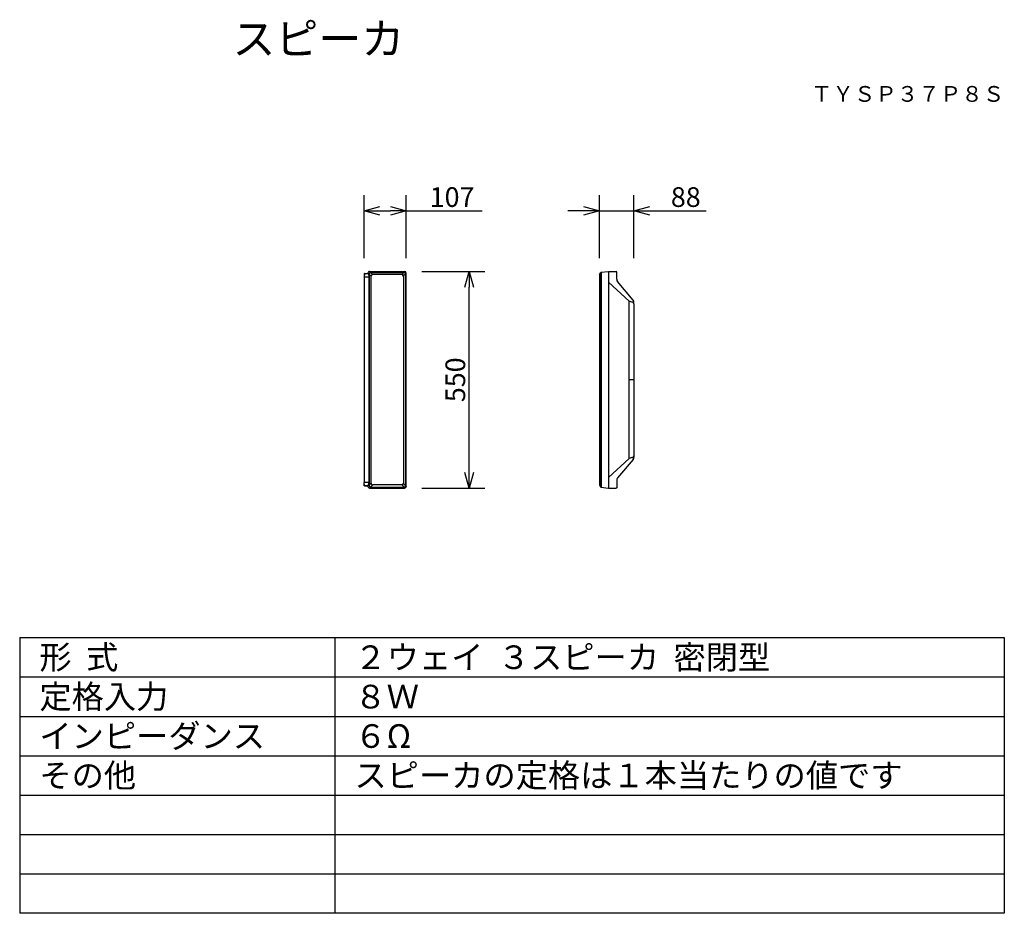
# Model space of a CAD drawing. Extents: x -63 to 62, y -58 to 55.
import ezdxf
from ezdxf.enums import TextEntityAlignment as Align

# ---------------------------------------------------------------- set-up
doc = ezdxf.new("R2010")
doc.units = 0
doc.header["$MEASUREMENT"] = 0
doc.layers.get('0').update_dxf_attribs({"linetype": 'CONTINUOUS'})
doc.layers.get('DEFPOINTS').update_dxf_attribs({"linetype": 'CONTINUOUS'})
for name, color, linetype in [('GAIKEI', 7, 'CONTINUOUS'), ('MOJI1', 2, 'CONTINUOUS'), ('SUNPO', 3, 'CONTINUOUS'), ('TOUROKU', 1, 'CONTINUOUS'), ('WAKU', 4, 'CONTINUOUS')]:
    doc.layers.add(name, color=color, linetype=linetype)
doc.styles.get("Standard").update_dxf_attribs({"font": 'MONOTXT.shx', "bigfont": 'BIGFONT.shx'})
doc.dimstyles.get("Standard").update_dxf_attribs({"dimscale": 0, "dimtxt": 3, "dimasz": 2, "dimexe": 2, "dimexo": 2, "dimgap": 0.09, "dimtad": 3, "dimdec": 4, "dimzin": 0, "dimdsep": 46, "dimtxsty": 'STANDARD', "dimblk1": 'OPEN30', "dimblk2": 'OPEN30', "dimsah": 1, "dimcen": 0, "dimadec": 0, "dimazin": 0, "dimtfac": 1, "dimtdec": 4, "dimtofl": 0, "dimtmove": 2, "dimatfit": 3, "dimldrblk": 'OPEN30', "dimfxl": 1, "dimtolj": 1, "dimtzin": 0, "dimarcsym": 0})

# ---------------------------------------------------------------- blocks, each defined once
blk = doc.blocks.new('_OPEN30')
at = {"color": 0, "linetype": 'ByBlock'}
for p, q in [((-1, 0.268), (0, 0)), ((0, 0), (-1, -0.268)), ((0, 0), (-1, 0))]:
    blk.add_line(p, q, dxfattribs=at)
blk = doc.blocks.new('*D4')
at = {"layer": 'DEFPOINTS', "color": 0}
for p in [(-13.46, 31.14), (-18.81, 23.14), (-13.46, 23.14)]:
    blk.add_point(p, dxfattribs=at)
at = {"layer": 'SUNPO', "color": 0, "lineweight": -2}
for p, q in [((-18.81, 25.14), (-18.81, 33.14)), ((-13.46, 25.14), (-13.46, 33.14)), ((-16.81, 31.14), (-15.46, 31.14)), ((-13.46, 31.14), (-3.8, 31.14))]:
    blk.add_line(p, q, dxfattribs=at)
at = {"layer": 'SUNPO', "color": 0, "lineweight": -2, "xscale": 2, "yscale": 2, "zscale": 2, "rotation": 180}
blk.add_blockref('_OPEN30', (-18.81, 31.14), dxfattribs=at)
at = {"layer": 'SUNPO', "color": 0, "lineweight": -2, "xscale": 2, "yscale": 2, "zscale": 2}
blk.add_blockref('_OPEN30', (-13.46, 31.14), dxfattribs=at)
at = {"layer": 'SUNPO', "color": 0, "insert": (-7.63, 32.89), "char_height": 2.5, "attachment_point": 5}
blk.add_mtext('\\A1;107', dxfattribs=at)
blk = doc.blocks.new('*D3')
at = {"layer": 'DEFPOINTS', "color": 0}
for p in [(15.46, 31.14), (11.07, 23.14), (15.46, 23.14)]:
    blk.add_point(p, dxfattribs=at)
at = {"layer": 'SUNPO', "color": 0, "lineweight": -2}
for p, q in [((11.07, 25.14), (11.07, 33.14)), ((15.46, 25.14), (15.46, 33.14)), ((9.07, 31.14), (7.07, 31.14)), ((11.07, 31.14), (15.46, 31.14)), ((17.46, 31.14), (24.63, 31.14))]:
    blk.add_line(p, q, dxfattribs=at)
at = {"layer": 'SUNPO', "color": 0, "lineweight": -2, "xscale": 2, "yscale": 2, "zscale": 2}
blk.add_blockref('_OPEN30', (11.07, 31.14), dxfattribs=at)
at = {"layer": 'SUNPO', "color": 0, "lineweight": -2, "xscale": 2, "yscale": 2, "zscale": 2, "rotation": 180}
blk.add_blockref('_OPEN30', (15.46, 31.14), dxfattribs=at)
at = {"layer": 'SUNPO', "color": 0, "insert": (22.04, 32.89), "char_height": 2.5, "attachment_point": 5}
blk.add_mtext('\\A1;88', dxfattribs=at)

msp = doc.modelspace()

# ---------------------------------------------------------------- linework, layer by layer
at = {"layer": 'GAIKEI', "linetype": 'Continuous'}
for p, q in [((-18.80865, 22.72087), (-18.80865, -3.32913)), ((-18.79554, 23.1709), (-18.80864, 22.72089)), ((-18.76398, 23.1709), (-18.79553, 23.1709)), ((-18.76398, 23.1709), (-18.74565, 23.1709)), ((-18.74565, 23.1709), (-18.20632, 23.1709)), ((-18.30771, 23.24342), (-18.30772, 23.24342)), ((-18.30765, 23.24342), (-18.30771, 23.24342)), ((-18.30765, 23.2432), (-18.30765, 23.1709)), ((-18.24358, 23.1709), (-18.24358, 23.14089)), ((-18.20632, 23.1709), (-18.20632, -3.71516)), ((-13.46252, -3.84834), (-13.46252, 23.23629)), ((-13.46252, 23.23629), (-13.46246, 23.23629)), ((11.0694, 23.06088), (11.2444, 23.33976)), ((11.0694, 23.06088), (11.0694, -3.66911)), ((13.2694, 22.4775), (13.2694, 23.38898)), ((15.4594, 19.34512), (15.4594, 19.40834)), ((15.4594, 19.34512), (15.4594, 9.69588)), ((15.4594, 9.69588), (15.4594, -0.10997)), ((15.4594, 0.04665), (15.4594, -0.01657)), ((-18.79554, -3.77913), (-18.80864, -3.32912)), ((-18.24358, -3.77913), (-18.24358, -3.74912)), ((11.0694, -3.66911), (11.2444, -3.94799)), ((13.2694, -3.08573), (13.2694, -3.99721)), ((-18.76398, -3.77913), (-18.79553, -3.77913)), ((-18.76398, -3.77913), (-18.74565, -3.77913)), ((-18.74565, -3.77913), (-18.24358, -3.77913)), ((-18.30771, -3.85165), (-18.30772, -3.85165)), ((-18.30765, -3.85165), (-18.30771, -3.85165)), ((-18.30765, -3.85143), (-18.30765, -3.77913)), ((-13.46252, -3.84452), (-13.46246, -3.84452))]:
    msp.add_line(p, q, dxfattribs=at)
at = {"layer": 'GAIKEI', "color": 1, "linetype": 'Continuous'}
for p, q in [((-18.21371, 22.71312), (-18.77552, 22.71312)), ((-18.76306, 23.1409), (-18.77551, 22.71313)), ((-18.22617, 23.14089), (-18.76307, 23.14089)), ((-18.22616, 23.14089), (-18.21371, 22.71312)), ((-18.21371, 22.7131), (-18.21371, -3.32135)), ((-18.17128, 23.107), (-17.93759, 22.87308)), ((-18.17128, 23.10677), (-18.17128, -3.715)), ((-17.97152, 23.30677), (-17.7376, 23.07308)), ((-17.91085, -3.45474), (-17.91085, 22.84651)), ((-14.00512, 23.04651), (-17.71085, 23.04651)), ((-13.97851, 23.07307), (-13.74222, 23.30869)), ((-13.80512, 22.84651), (-13.80512, -3.45474)), ((-13.54493, 23.10773), (-13.77855, 22.87314)), ((-13.54485, 23.10869), (-13.54485, -3.71692)), ((11.22369, 23.30676), (11.22369, -3.91499)), ((11.28329, 23.34373), (11.28329, -3.95197)), ((12.23677, 23.4404), (12.23677, -4.04865)), ((14.83963, 9.69588), (14.83963, 19.68764)), ((15.4594, 9.69588), (14.83963, 9.69588)), ((14.83963, -0.29587), (14.83963, 9.69588)), ((-18.21371, -3.32135), (-18.77552, -3.32135)), ((-18.76306, -3.74913), (-18.77551, -3.32136)), ((-18.22617, -3.74912), (-18.76307, -3.74912)), ((-18.22616, -3.74912), (-18.21371, -3.32135)), ((-18.17128, -3.71523), (-17.93759, -3.48131)), ((-17.97152, -3.915), (-17.7376, -3.68131)), ((-14.00512, -3.65474), (-17.71085, -3.65474)), ((-13.97851, -3.6813), (-13.74222, -3.91692)), ((-13.54493, -3.71596), (-13.77855, -3.48137))]:
    msp.add_line(p, q, dxfattribs=at)
at = {"layer": 'GAIKEI'}
for p, q in [((-18.10751, 23.4432), (-13.66238, 23.44011)), ((11.2444, 23.33976), (12.22868, 23.44037)), ((12.22868, 23.44037), (13.21903, 23.44319)), ((13.2694, 23.38898), (13.21903, 23.44319)), ((14.83963, 19.68764), (12.23677, 22.07658)), ((15.34254, 19.82299), (13.38625, 22.15625)), ((15.19679, 19.56767), (14.83963, 19.68764)), ((14.83963, -0.29587), (12.23677, -2.68481)), ((15.34254, -0.43122), (13.38625, -2.76448)), ((15.19679, -0.1759), (14.83963, -0.29587)), ((-18.10751, -4.05143), (-13.66238, -4.04834)), ((11.2444, -3.94799), (12.22868, -4.0486)), ((12.22868, -4.0486), (13.21903, -4.05142)), ((13.2694, -3.99721), (13.21903, -4.05142))]:
    msp.add_line(p, q, dxfattribs=at)
at = {"layer": 'GAIKEI', "color": 1}
for p, q in [((-17.97137, 23.30677), (-13.74495, 23.30869)), ((-17.97137, -3.915), (-13.74495, -3.91692))]:
    msp.add_line(p, q, dxfattribs=at)
at = {"layer": 'GAIKEI'}
for centre, radius, start, end in [((-18.10765, 23.2432), 0.2, 89.9601739, 180), ((-13.66252, 23.24011), 0.2, 0, 89.9601739), ((13.7694, 22.4775), 0.5, 180, 219.9777471), ((15.12889, 19.22133), 0.35293, 20.5330116, 78.9083658), ((14.9594, 19.50174), 0.5, 0, 39.9777471), ((15.12889, 0.17044), 0.35293, 281.0916342, 339.4669884), ((14.9594, -0.10997), 0.5, 320.0222529, 0), ((13.7694, -3.08573), 0.5, 140.0222529, 180), ((-18.10765, -3.85143), 0.2, 180, 270.0398261), ((-13.66252, -3.84834), 0.2, 270.0398261, 0)]:
    msp.add_arc(centre, radius, start, end, dxfattribs=at)
at = {"layer": 'GAIKEI', "color": 1}
for centre, start, end in [((-17.97128, 23.10677), 90.0260414, 180), ((-13.74485, 23.10869), 0, 90.0260414), ((-17.97128, -3.715), 180, 269.9739586), ((-13.74485, -3.71692), 269.9739586, 0)]:
    msp.add_arc(centre, 0.2, start, end, dxfattribs=at)
at = {"layer": 'GAIKEI', "color": 1, "linetype": 'Continuous'}
for centre, start, end in [((-17.71085, 22.84651), 90, 180), ((-14.00512, 22.84651), 0, 90), ((-17.71085, -3.45474), 180, 270), ((-14.00512, -3.45474), 270, 0)]:
    msp.add_arc(centre, 0.2, start, end, dxfattribs=at)
for points, knots in [([(-13.66486, 23.44011), (-13.67228, 23.42404), (-13.6871, 23.39192), (-13.70188, 23.35978), (-13.70926, 23.34371)], [0, 0, 0, 0, 0.0530945545, 0.1061312743, 0.1061312743, 0.1061312743, 0.1061312743]), ([(-13.50969, 23.14404), (-13.50182, 23.15941), (-13.48609, 23.19015), (-13.47038, 23.2209), (-13.46252, 23.23629)], [0, 0, 0, 0, 0.0517793888, 0.1036079629, 0.1036079629, 0.1036079629, 0.1036079629]), ([(-13.66486, -4.04834), (-13.67228, -4.03227), (-13.6871, -4.00015), (-13.70188, -3.96801), (-13.70926, -3.95194)], [0, 0, 0, 0, 0.0530945545, 0.1061312743, 0.1061312743, 0.1061312743, 0.1061312743]), ([(-13.50969, -3.75227), (-13.50182, -3.76764), (-13.48609, -3.79838), (-13.47038, -3.82913), (-13.46252, -3.84452)], [0, 0, 0, 0, 0.0517793888, 0.1036079629, 0.1036079629, 0.1036079629, 0.1036079629])]:
    msp.add_open_spline(points, degree=3, knots=knots, dxfattribs=at)
at = {"layer": 'GAIKEI', "linetype": 'Continuous'}
for points, knots in [([(-13.66351, 23.44039), (-13.66374, 23.44039), (-13.6642, 23.44034), (-13.66464, 23.4402), (-13.66486, 23.44011)], [0, 0, 0, 0, 0.000688660495, 0.001389797278, 0.001389797278, 0.001389797278, 0.001389797278]), ([(15.28124, 19.89611), (15.28148, 19.89582), (15.28198, 19.89524), (15.28247, 19.89466), (15.28271, 19.89437)], [0, 0, 0, 0, 0.001143010609, 0.002286678358, 0.002286678358, 0.002286678358, 0.002286678358]), ([(15.28124, -0.50434), (15.28148, -0.50405), (15.28198, -0.50347), (15.28247, -0.50289), (15.28271, -0.5026)], [0, 0, 0, 0, 0.001143010609, 0.002286678358, 0.002286678358, 0.002286678358, 0.002286678358]), ([(-13.66351, -4.04862), (-13.66374, -4.04862), (-13.6642, -4.04857), (-13.66464, -4.04843), (-13.66486, -4.04834)], [0, 0, 0, 0, 0.000688660495, 0.001389797278, 0.001389797278, 0.001389797278, 0.001389797278])]:
    msp.add_open_spline(points, degree=3, knots=knots, dxfattribs=at)
at = {"layer": 'SUNPO'}
for p, q in [((-11.46695, 23.44319), (-3.46695, 23.44319)), ((-5.46695, -2.05142), (-5.46695, 21.44319)), ((-11.46695, -4.05142), (-3.46695, -4.05142))]:
    msp.add_line(p, q, dxfattribs=at)
at = {"layer": 'WAKU', "color": 4}
for p, q in [((-62.52219, -23.01833), (62.47781, -23.01833)), ((-62.52219, -23.01833), (-62.52219, -58.01833)), ((-22.52219, -23.01833), (-22.52219, -58.01833)), ((62.47781, -23.01833), (62.47781, -58.01833)), ((62.47781, -58.01833), (-62.52219, -58.01833))]:
    msp.add_line(p, q, dxfattribs=at)
at = {"layer": 'WAKU', "color": 1}
for p, q in [((-62.52219, -28.01833), (62.47781, -28.01833)), ((-62.52219, -33.01833), (62.47781, -33.01833)), ((-62.52219, -38.01833), (62.47781, -38.01833)), ((-62.52219, -43.01833), (62.47781, -43.01833)), ((-62.52219, -48.01833), (62.47781, -48.01833)), ((-62.52219, -53.01833), (62.47781, -53.01833))]:
    msp.add_line(p, q, dxfattribs=at)

# ---------------------------------------------------------------- block references
at = {"layer": 'SUNPO', "xscale": 2, "yscale": 2, "zscale": 2}
for p, rotation in [((-5.46695, 23.44319), 90), ((-5.46695, -4.05142), 270)]:
    msp.add_blockref('_OPEN30', p, dxfattribs=dict(at, rotation=rotation))

# ---------------------------------------------------------------- texts
at = {"layer": 'MOJI1'}
for s, height, p in [('スピーカ', 4, (-35.52219, 50.98167)), ('形  式', 3, (-60.02219, -27.01833)), ('２ウェイ  ３スピーカ  密閉型', 3, (-20.02219, -27.01833)), ('定格入力', 3, (-60.02219, -32.01833)), ('８Ｗ', 3, (-20.02219, -32.01833)), ('インピーダンス', 3, (-60.02219, -37.01833)), ('６Ω', 3, (-20.02219, -37.01833)), ('その他', 3, (-60.02219, -42.01833)), ('スピーカの定格は１本当たりの値です', 3, (-20.02219, -42.01833))]:
    msp.add_text(s, height=height, dxfattribs=at).set_placement(p)
at = {"layer": 'SUNPO', "insert": (-7.21695, 9.69589), "char_height": 2.5, "attachment_point": 5, "rotation": 90}
msp.add_mtext('\\A1;550', dxfattribs=at)
at = {"layer": 'TOUROKU'}
msp.add_text('ＴＹＳＰ３７Ｐ８Ｓ', height=2, dxfattribs=at).set_placement((62.47776, 44.98167), align=Align.RIGHT)

# ---------------------------------------------------------------- dimensions: what is measured, and where the dimension line sits
at = {"layer": 'SUNPO'}
for p1, p2, text, picture, middle in [((-18.81425, 23.13888), (-13.46252, 23.13888), '107', '*D4', (-7.62919, 32.88888)), ((11.0694, 23.13888), (15.4594, 23.13888), '88', '*D3', (22.04273, 32.88888))]:
    dim = msp.add_aligned_dim(p1=p1, p2=p2, distance=8, text=text, dimstyle='STANDARD', override={"dimscale": 1, "dimtxt": 2.5, "dimgap": 0.5, "dimtofl": 1, "dimtmove": 0}, dxfattribs=at)
    dim.commit()
    dim.dimension.update_dxf_attribs({"geometry": picture, "text_midpoint": middle})

doc.saveas('drawing.dxf')
